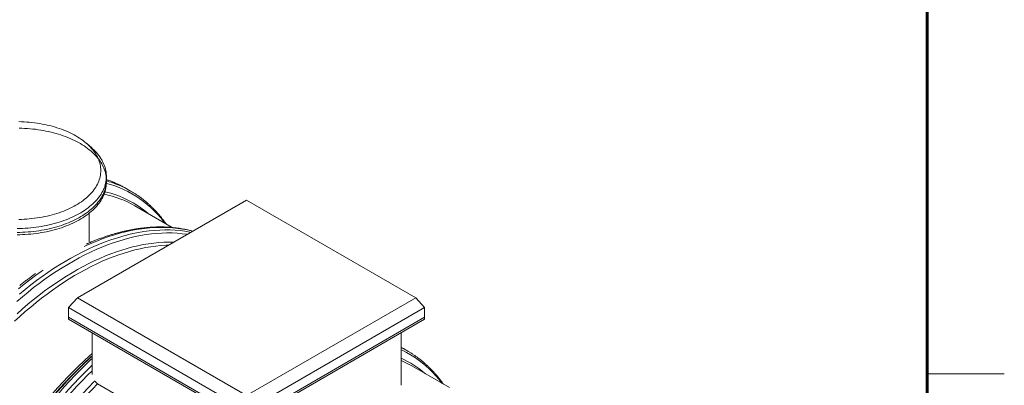
# Model space of a CAD drawing. Units: millimetres. Extents: x 5 to 415, y -10 to 292.
# Drawn here: x 351 to 415, y 198 to 221 of the extents above; entities that cross this region are included whole.
import ezdxf

# ---------------------------------------------------------------- set-up
doc = ezdxf.new("R2010")
doc.units = ezdxf.units.MM
doc.layers.add('BORDER', color=7, linetype='Continuous', lineweight=60)

msp = doc.modelspace()

# ---------------------------------------------------------------- linework, layer by layer
at = {"color": 7, "linetype": 'Continuous', "lineweight": 0}
for p, q in [((410, 287), (410, 60.20743121)), ((410, 198.5), (415, 198.5))]:
    msp.add_line(p, q, dxfattribs=at)
at = {"color": 7, "linetype": 'Continuous', "lineweight": 15}
for p, q in [((355.87911503, 213.13624985), (355.57852111, 213.39813209)), ((356.85189023, 211.02083184), (356.85189023, 211.27207493)), ((356.85189023, 210.87008479), (356.85189023, 211.02083184)), ((358.02732985, 210.55120063), (358.13732955, 210.48907608)), ((358.42305666, 210.32412933), (358.13732955, 210.48907608)), ((365.93191325, 209.731994), (354.97905676, 203.40904454)), ((361.12327167, 207.96594159), (358.68868555, 209.37139824)), ((376.88477007, 203.40904435), (365.93191325, 209.731994)), ((355.74419843, 207.01394098), (355.74419843, 208.89339118)), ((354.40063341, 202.78093682), (354.97905676, 203.40904454)), ((354.97905676, 203.40904454), (365.93191358, 197.08609489)), ((365.93191358, 197.08609489), (376.88477007, 203.40904435)), ((376.88477007, 203.40904435), (377.46319407, 202.78093701)), ((365.93191358, 196.12407048), (354.40063341, 202.78093682)), ((354.40063341, 202.78093682), (354.40063341, 202.15282611)), ((377.46319407, 202.78093701), (365.93191358, 196.12407048)), ((377.46319407, 202.78093701), (377.46319407, 202.1528263)), ((354.40063341, 202.15282611), (365.93191358, 195.49595976)), ((354.40063341, 202.15282611), (354.40063341, 202.02720456)), ((365.93191358, 195.49595976), (377.46319407, 202.1528263)), ((377.46319407, 202.1528263), (377.46319407, 202.02720475)), ((354.40063341, 202.02720456), (365.93191358, 195.37033822)), ((365.93191358, 195.37033822), (377.46319407, 202.02720475)), ((355.92363377, 198.44516808), (355.92363377, 201.14799752)), ((375.94019533, 197.7663541), (375.94019533, 201.14799752)), ((375.96612958, 200.19445633), (375.94019468, 200.20864712)), ((355.74839755, 199.47661139), (355.92363247, 199.63857794)), ((375.96999866, 200.19293926), (376.08696427, 200.12697252)), ((376.37269007, 199.96202652), (376.08696427, 200.12697252)), ((379.07293491, 197.60382156), (376.63832026, 199.00929468)), ((356.28580618, 197.85296012), (360.75977974, 195.27019016))]:
    msp.add_line(p, q, dxfattribs=at)
at = {"color": 8, "linetype": 'Continuous', "lineweight": 15}
msp.add_line((375.94019468, 200.20925893), (375.96999866, 200.19293926), dxfattribs=at)
at = {"color": 7, "linetype": 'Continuous', "lineweight": 15, "flags": 128}
for points in [[(351.07227992, 207.64613813), (351.2496611, 207.64885795), (351.42681792, 207.65468537), (351.60358828, 207.66361368), (351.7798062, 207.67563387), (351.95531346, 207.69073547), (352.12994406, 207.7089065), (352.30353721, 207.730129), (352.47593727, 207.754382), (352.64698345, 207.78164454), (352.81651752, 207.81189116), (352.98438258, 207.84509418), (353.15042301, 207.88122363), (353.31448967, 207.92024433), (353.47642824, 207.96212261), (353.63609087, 208.00681802), (353.79333104, 208.05428939), (353.94800219, 208.10449556), (354.09996428, 208.1573871), (354.24907334, 208.21291685), (354.39519711, 208.27103391), (354.53819554, 208.33168438), (354.67794152, 208.39481135), (354.81430408, 208.46035868), (354.94715743, 208.52826423), (355.07637967, 208.59846662), (355.20185148, 208.67089996), (355.32345876, 208.74549837), (355.44108737, 208.82219297), (355.55463098, 208.90091341), (355.66398195, 208.98158704), (355.76904302, 209.06413827), (355.86971434, 209.14849298), (355.96590641, 209.23457256), (356.05752718, 209.32229841), (356.14449493, 209.41158742), (356.22672797, 209.50236098), (356.30415108, 209.59453226), (356.37669424, 209.6880174), (356.44428741, 209.78273107), (356.50687224, 209.87858417), (356.56438777, 209.9754906), (356.61678214, 210.07336054), (356.66400606, 210.17210265), (356.70601804, 210.27162709), (356.74278176, 210.37184103), (356.77425703, 210.47265238), (356.80041661, 210.57397056), (356.82123974, 210.67569975), (356.83670569, 210.77774711), (356.84679889, 210.88001682), (356.85151155, 210.98241754), (356.8508385, 211.08485344), (356.84478168, 211.18722983), (356.83334237, 211.28945462), (356.81653745, 211.39142974), (356.79437664, 211.49306497), (356.76688522, 211.59426412), (356.7340859, 211.69493548), (356.69600849, 211.79498546), (356.65268801, 211.89432349), (356.60416532, 211.99285635), (356.55048579, 212.09049346), (356.49169937, 212.18714386), (356.42785532, 212.28272221), (356.35902044, 212.3771353), (356.28524984, 212.47030114), (356.20661744, 212.56213067), (356.12319521, 212.65253964), (356.03505513, 212.74144684), (355.94228408, 212.82876767), (355.84496376, 212.91442352), (355.74318496, 212.99833503), (355.63704169, 213.08042473), (355.52663445, 213.16061587), (355.41205792, 213.23883733), (355.29342556, 213.31501387), (355.17084243, 213.38907738), (355.04442004, 213.46096047), (354.91428094, 213.53059314), (354.78053797, 213.59791475), (354.64331691, 213.66286316), (354.50274485, 213.725377), (354.35895407, 213.78539786), (354.21207165, 213.84287333), (354.06223571, 213.8977484), (353.90958307, 213.94997327), (353.75425702, 213.99949892), (353.59639568, 214.0462823), (353.43615141, 214.0902766), (353.27366623, 214.13144404), (353.10909057, 214.16974568), (352.94258004, 214.20514558), (352.77428314, 214.23761268), (352.60435807, 214.26711552), (352.43295786, 214.29362867), (352.26024526, 214.31712629), (352.08637784, 214.33758555), (351.91151186, 214.35499185), (351.73581397, 214.36932459), (351.55944173, 214.38057293), (351.38255919, 214.38872677), (351.20533169, 214.39377673)], [(351.17804128, 208.48375624), (351.35017938, 208.48844124), (351.52197513, 208.49624658), (351.69325862, 208.50716403), (351.86386777, 208.52118085), (352.03363009, 208.53828432), (352.2023731, 208.55845872), (352.36993989, 208.58168233), (352.53616058, 208.60793196), (352.70086916, 208.63718364), (352.86390485, 208.66940743), (353.02510682, 208.70457338), (353.18431556, 208.74264331), (353.34137547, 208.78358129), (353.49612962, 208.82734763), (353.64842499, 208.87389893), (353.79811373, 208.92318726), (353.94504673, 208.97516695), (354.08908001, 209.02978486), (354.23006836, 209.08698708), (354.36787558, 209.14671896), (354.50236423, 209.20891912), (354.63340332, 209.2735284), (354.76086187, 209.34048018), (354.8846128, 209.40971158), (355.00453939, 209.48115222), (355.12051585, 209.55473248), (355.23243324, 209.63037898), (355.34018003, 209.70801838), (355.4436486, 209.78757205), (355.54273779, 209.86896363), (355.63734903, 209.95211228), (355.72738897, 210.03693414), (355.8127694, 210.12334837), (355.89340735, 210.21126661), (355.9692211, 210.30060428), (356.04013544, 210.39127303), (356.10608164, 210.48318229), (356.16699616, 210.57624145), (356.22281674, 210.6703607), (356.27348763, 210.76544494), (356.31895824, 210.8614021), (356.35918579, 210.9581356), (356.39413395, 211.05554962), (356.42376124, 211.15355132), (356.44804172, 211.25204188), (356.46695333, 211.35092174), (356.48047404, 211.45009731), (356.48858958, 211.54947052), (356.49129865, 211.64893881), (356.48859088, 211.74840935), (356.48047275, 211.84778106), (356.46695204, 211.94695663), (356.44804107, 212.04583836), (356.42376124, 212.1443278), (356.39413266, 212.24232876), (356.35918838, 212.33974352), (356.31895759, 212.43647815), (356.27348633, 212.53243343), (356.22281415, 212.62751843), (356.16699616, 212.72163617), (356.10608294, 212.81469609), (356.04013414, 212.90660684), (355.96922045, 212.99727447), (355.89340605, 213.08661326), (355.81277005, 213.17453113), (355.72739026, 213.26094423), (355.63734774, 213.34576759), (355.54273714, 213.42891512), (355.44364795, 213.5103067), (355.34017874, 213.58986149), (355.23243453, 213.66749939), (355.1205165, 213.74314702), (355.00453874, 213.81672653), (354.88461345, 213.88816792), (354.76086252, 213.95739782), (354.63340267, 214.02435185), (354.50236553, 214.08895926), (354.36787558, 214.15116016), (354.23006771, 214.21089167), (354.08907807, 214.26809464), (353.94504673, 214.32271217), (353.79811503, 214.37469112), (353.64842434, 214.42398132), (353.49612962, 214.47053149), (353.34137352, 214.51429821), (353.18431556, 214.55523581), (353.02510682, 214.59330575), (352.86390485, 214.6284702), (352.70086787, 214.66069474), (352.53616058, 214.68994567), (352.36994054, 214.71619717), (352.20237569, 214.73942041), (352.03362749, 214.75959481), (351.86386647, 214.77669903), (351.69325927, 214.79071547), (351.52197253, 214.80163254), (351.35017679, 214.80943788), (351.17804387, 214.81412288)], [(355.87911503, 213.13624985), (355.94228408, 213.08001076), (356.03505513, 212.99268993), (356.12319521, 212.90378273), (356.20661744, 212.81337376), (356.28524984, 212.72154423), (356.35902044, 212.62837838), (356.42785532, 212.5339653), (356.49169937, 212.43838695), (356.55048579, 212.34173655), (356.60416532, 212.24409944), (356.65268801, 212.14556657), (356.69600849, 212.04622855), (356.7340859, 211.94617856), (356.76688522, 211.84550721), (356.79437664, 211.74430806), (356.81653745, 211.64267282), (356.83334237, 211.54069771), (356.84478168, 211.43847292), (356.8508385, 211.33609653), (356.85151155, 211.23366062), (356.84679889, 211.1312599), (356.83670569, 211.0289902), (356.82123974, 210.92694284), (356.80041661, 210.82521365), (356.77425703, 210.72389547), (356.74278176, 210.62308411), (356.70601804, 210.52287018), (356.66400606, 210.42334574), (356.61678214, 210.32460363), (356.56438777, 210.22673369), (356.50687224, 210.12982725), (356.44428741, 210.03397415), (356.37669424, 209.93926049), (356.30415108, 209.84577534), (356.22672797, 209.75360407), (356.14449493, 209.6628305), (356.05752718, 209.57354149), (355.96590641, 209.48581565), (355.86971434, 209.39973607), (355.76904302, 209.31538136), (355.66398195, 209.23283013), (355.55463098, 209.15215649), (355.44108737, 209.07343606), (355.32345876, 208.99674145), (355.20185148, 208.92214304), (355.07637967, 208.84970971), (354.94715743, 208.77950732), (354.81430408, 208.71160177), (354.67794152, 208.64605444), (354.53819554, 208.58292747), (354.39519711, 208.522277), (354.24907334, 208.46415994), (354.09996428, 208.40863018), (353.94800219, 208.35573864), (353.79333104, 208.30553248), (353.63609087, 208.2580611), (353.47642824, 208.21336569), (353.31448967, 208.17148742), (353.15042301, 208.13246671), (352.98438258, 208.09633726), (352.81651752, 208.06313425), (352.64698345, 208.03288763), (352.47593727, 208.00562509), (352.30353721, 207.98137209), (352.12994406, 207.96014959), (351.95531346, 207.94197856), (351.7798062, 207.92687696), (351.60358828, 207.91485676), (351.42681792, 207.90592846), (351.2496611, 207.90010103), (351.07227992, 207.89738122)], [(351.07227992, 207.64613813), (351.2496611, 207.64885795), (351.42681792, 207.65468537), (351.60358828, 207.66361368), (351.7798062, 207.67563387), (351.95531346, 207.69073547), (352.12994406, 207.7089065), (352.30353721, 207.730129), (352.47593727, 207.754382), (352.64698345, 207.78164454), (352.81651752, 207.81189116), (352.98438258, 207.84509418), (353.15042301, 207.88122363), (353.31448967, 207.92024433), (353.47642824, 207.96212261), (353.63609087, 208.00681802), (353.79333104, 208.05428939), (353.94800219, 208.10449556), (354.09996428, 208.1573871), (354.24907334, 208.21291685), (354.39519711, 208.27103391), (354.53819554, 208.33168438), (354.67794152, 208.39481135), (354.81430408, 208.46035868), (354.94715743, 208.52826423), (355.07637967, 208.59846662), (355.20185148, 208.67089996), (355.32345876, 208.74549837), (355.44108737, 208.82219297), (355.55463098, 208.90091341), (355.66398195, 208.98158704), (355.76904302, 209.06413827), (355.86971434, 209.14849298), (355.96590641, 209.23457256), (356.05752718, 209.32229841), (356.14449493, 209.41158742), (356.22672797, 209.50236098), (356.30415108, 209.59453226), (356.37669424, 209.6880174), (356.44428741, 209.78273107), (356.50687224, 209.87858417), (356.56438777, 209.9754906), (356.61678214, 210.07336054), (356.66400606, 210.17210265), (356.70601804, 210.27162709), (356.74278176, 210.37184103), (356.77425703, 210.47265238), (356.80041661, 210.57397056), (356.82123974, 210.67569975), (356.83670569, 210.77774711), (356.84679889, 210.88001682), (356.85151155, 210.98241754), (356.85189023, 211.02083184)], [(351.07227992, 207.49539108), (351.2496611, 207.4981109), (351.42681792, 207.50393832), (351.60358828, 207.51286663), (351.7798062, 207.52488682), (351.95531346, 207.53998842), (352.12994406, 207.55815945), (352.30353721, 207.57938195), (352.47593727, 207.60363495), (352.64698345, 207.63089749), (352.81651752, 207.66114411), (352.98438258, 207.69434712), (353.15042301, 207.73047658), (353.31448967, 207.76949728), (353.47642824, 207.81137556), (353.63609087, 207.85607097), (353.79333104, 207.90354234), (353.94800219, 207.95374851), (354.09996428, 208.00664005), (354.24907334, 208.0621698), (354.39519711, 208.12028686), (354.53819554, 208.18093733), (354.67794152, 208.2440643), (354.81430408, 208.30961163), (354.94715743, 208.37751718), (355.07637967, 208.44771957), (355.20185148, 208.52015291), (355.32345876, 208.59475132), (355.44108737, 208.67144592), (355.55463098, 208.75016636), (355.66398195, 208.83083999), (355.76904302, 208.91339122), (355.86971434, 208.99774593), (355.96590641, 209.08382551), (356.05752718, 209.17155136), (356.14449493, 209.26084036), (356.22672797, 209.35161393), (356.30415108, 209.44378521), (356.37669424, 209.53727035), (356.44428741, 209.63198402), (356.50687224, 209.72783712), (356.56438777, 209.82474355), (356.61678214, 209.92261349), (356.66400606, 210.0213556), (356.70601804, 210.12088004), (356.74278176, 210.22109397), (356.77425703, 210.32190533), (356.80041661, 210.42322351), (356.82123974, 210.5249527), (356.83670569, 210.62700006), (356.84679889, 210.72926977), (356.85151155, 210.83167049), (356.85189023, 210.87008479)], [(358.30913632, 210.38841874), (358.50379348, 210.2767649), (358.54518007, 210.2518929)], [(350.91398803, 201.89762653), (351.258036, 202.21397976), (351.60463482, 202.5213678), (351.95354718, 202.81957578), (352.30453447, 203.10840007), (352.65735546, 203.38764749), (353.01176766, 203.65711817), (353.36752986, 203.9166369), (353.72439695, 204.16601727), (354.08212514, 204.40509458), (354.44046931, 204.63370337), (354.79918309, 204.85168642), (355.15802135, 205.05889025), (355.51673772, 205.25518163), (355.87508579, 205.44041829), (356.23282176, 205.61447747), (356.58969793, 205.77723714), (356.94547309, 205.928588), (357.29989956, 206.06842601), (357.65273741, 206.19665159), (358.00374415, 206.31318465), (358.3526779, 206.41793948), (358.69930072, 206.5108446), (359.04337527, 206.59183788), (359.38466424, 206.66086019), (359.72293549, 206.71787038), (360.05795625, 206.7628269), (360.38949698, 206.79569608), (360.71733073, 206.81646072), (360.89218244, 206.82261899)], [(350.96704119, 194.0759361), (351.25169711, 194.49256181), (351.54197607, 194.90374049), (351.83767707, 195.30919287), (352.13859908, 195.70864117), (352.44453463, 196.10180837), (352.75527361, 196.48842794), (353.07060466, 196.86823407), (353.3903112, 197.24096398), (353.71417277, 197.6063676), (354.04196892, 197.96418887), (354.37347398, 198.31418672), (354.70846102, 198.65611631), (355.0467018, 198.98975004), (355.38796159, 199.31485657), (355.73200956, 199.6312098), (355.92363377, 199.80254184)], [(355.71154564, 199.45791333), (355.87789342, 199.60945119), (355.92363247, 199.65066333)], [(376.25572446, 200.02799327), (376.39468587, 199.94927246), (376.49539122, 199.88943924)], [(351.19280565, 191.13570969), (351.44791468, 191.57466031), (351.70955194, 192.009564), (351.97753587, 192.44012277), (352.25168491, 192.86604162), (352.53180973, 193.28702706), (352.81771838, 193.70279008), (353.10921507, 194.11304842), (353.40610006, 194.51751756), (353.70816847, 194.91592048), (354.01521539, 195.30798615), (354.32702686, 195.69344578), (354.64339148, 196.07203058), (354.96409138, 196.44348301), (355.28890742, 196.80755075), (355.61761653, 197.16398223), (355.94999176, 197.51252963), (356.28580618, 197.85296012)]]:
    msp.add_lwpolyline(points, dxfattribs=at)
at = {"color": 8, "linetype": 'Continuous', "lineweight": 15, "flags": 128}
for points in [[(356.85125219, 210.82019663), (357.10954656, 210.74735234), (357.4009583, 210.65211486), (357.68628954, 210.5446351), (357.96534383, 210.42498983), (358.23792954, 210.29326013), (358.50385962, 210.14953568), (358.76295121, 209.99391607), (359.015026, 209.82650953), (359.25991119, 209.64742894), (359.49743786, 209.45679843), (359.72744359, 209.25474886), (359.94976983, 209.04141933), (360.1642639, 208.81695679), (360.37077827, 208.5815142), (360.56917127, 208.33525386), (360.636247, 208.2470949)], [(355.40864208, 206.73476863), (355.54047094, 206.79587558), (355.90985629, 206.95943525), (356.27798761, 207.11111741), (356.64461203, 207.250812), (357.00947924, 207.37843145), (357.37233897, 207.49388219), (357.73294092, 207.59708561), (358.09103805, 207.68797398), (358.44638526, 207.76648068), (358.7987381, 207.83255745), (359.14785471, 207.8861545), (359.49349583, 207.92723554), (359.83542414, 207.9557744), (360.17340555, 207.97174676), (360.50720729, 207.97515001), (360.83660112, 207.9659752), (361.1613601, 207.94422909), (361.48126246, 207.90992742), (361.79608775, 207.86309567), (362.10562004, 207.80376494), (362.40964795, 207.73197342), (362.44937427, 207.7215645)], [(351.05873976, 203.17983636), (351.4181214, 203.48699333), (351.77963891, 203.78448431), (352.1430446, 204.07210641), (352.50809078, 204.34966573), (352.87452715, 204.61696985), (353.24210084, 204.87383386), (353.61056285, 205.12008406), (353.97965772, 205.35554902), (354.34913385, 205.5800715), (354.71873837, 205.79349356), (355.0882171, 205.99567145), (355.45731715, 206.18646817), (355.82578565, 206.36574972), (356.19336971, 206.53339107), (356.55981776, 206.68928293), (356.92487949, 206.83331676), (357.28830334, 206.96539223), (357.64984095, 207.08541991), (358.00924399, 207.19331632), (358.3662667, 207.28900849), (358.72066398, 207.37243278), (359.07219334, 207.44352708), (359.42061356, 207.50224799), (359.76568601, 207.54855358), (360.10717405, 207.58240908), (360.44484357, 207.60379615), (360.77846311, 207.61269497), (361.10780507, 207.60910295), (361.43264186, 207.59302347), (361.75275301, 207.56446405), (362.06791676, 207.52344641), (362.09816134, 207.51881472)], [(351.23369068, 203.66167102), (351.59721309, 203.96081359), (351.96263404, 204.25003037), (352.32970456, 204.52912671), (352.69817306, 204.79791244), (353.06778536, 205.05620191), (353.43828988, 205.30381691), (353.80943114, 205.54058901), (354.18095625, 205.76635725), (354.55260976, 205.98096216), (354.92413747, 206.18426301), (355.29528391, 206.37611529), (355.66579621, 206.556391), (356.03541889, 206.72496362), (356.40389906, 206.88172012), (356.77098384, 207.02655044), (357.13642295, 207.15935802), (357.49996546, 207.2800519), (357.86136172, 207.38854789), (358.22036403, 207.48477186), (358.57672666, 207.56865684), (358.93020515, 207.64014556), (359.28055698, 207.69919386), (359.62754291, 207.74575348), (359.97092431, 207.77979749), (360.31046645, 207.80130119), (360.64593656, 207.810253), (360.9771038, 207.80663947), (361.30374253, 207.79047109), (361.62562838, 207.76175314), (361.94254027, 207.72050772), (362.25426095, 207.66676517), (362.3287273, 207.6519162)], [(351.0696344, 202.38520003), (351.41821218, 202.69434149), (351.76911776, 202.99425422), (352.12210864, 203.28472935), (352.4769449, 203.56557145), (352.83338145, 203.83658214), (353.19117577, 204.09758249), (353.55008148, 204.34838831), (353.90985216, 204.58883042), (354.27024273, 204.81874336), (354.63100549, 205.03796917), (354.99189274, 205.24635886), (355.35265809, 205.44377019), (355.71305255, 205.63006541), (356.07283232, 205.80511875), (356.4317471, 205.96880969), (356.78955309, 206.12102444), (357.1460052, 206.26166044), (357.50085832, 206.39062111), (357.85386866, 206.50781664), (358.20479564, 206.61316805), (358.55339806, 206.70660498), (358.8994373, 206.78806156), (359.24267605, 206.85747867), (359.58287957, 206.91481663), (359.9198138, 206.96002717), (360.25324789, 206.99308486), (360.58295426, 207.01396614), (360.90870595, 207.0226568), (361.23027992, 207.01915086), (361.23250722, 207.01908289)], [(351.15631426, 203.99947123), (351.52118147, 204.2931185), (351.88780718, 204.57672019), (352.2559385, 204.85007341), (352.62532386, 205.11299699), (352.75715271, 205.2040964)], [(375.940195, 200.19105938), (376.12889001, 200.09609341), (376.25572446, 200.02799327)], [(375.940195, 200.05133255), (376.00867326, 200.01931686), (376.27983927, 199.88304473), (376.54424428, 199.73473799), (376.80170576, 199.57449941), (377.05204507, 199.40243853), (377.29508942, 199.21867423), (377.53067085, 199.02333418), (377.75862629, 198.81655336), (377.97879802, 198.59847434), (378.19103415, 198.36924904), (378.39518765, 198.12903518), (378.58588042, 197.88499209)], [(350.98688003, 193.5548318), (351.27567802, 193.99168123), (351.57050106, 194.42318541), (351.87114685, 194.84905086), (352.17741049, 195.26898558), (352.48907931, 195.68269907), (352.80594061, 196.08990681), (353.12777783, 196.49033403), (353.45437052, 196.8837037), (353.78549432, 197.26974556), (354.12092358, 197.64820053), (354.46042617, 198.01879985), (354.80377126, 198.38129944), (355.15072152, 198.73544248), (355.50104223, 199.08099165), (355.85449089, 199.41770512), (355.92363377, 199.48220086)], [(350.99002873, 192.94799137), (351.27260454, 193.38988655), (351.56140253, 193.82673598), (351.85622557, 194.25824016), (352.15687136, 194.68410562), (352.463135, 195.10404033), (352.77480381, 195.51775382), (353.09166512, 195.92496156), (353.41350234, 196.32538878), (353.74009503, 196.71875846), (354.07121883, 197.10480031), (354.40664809, 197.48325529), (354.74615068, 197.8538546), (355.08949577, 198.21635419), (355.43644603, 198.57049723), (355.78676674, 198.9160464), (355.92363247, 199.04783615)], [(351.08570856, 194.02244819), (351.3719907, 194.44145333), (351.66392701, 194.85498147), (351.96131906, 195.26275036), (352.26395937, 195.66447999), (352.57164174, 196.05989257), (352.88415608, 196.44872007), (353.20128713, 196.83069445), (353.5228196, 197.20555368), (353.84853044, 197.57304318), (354.1781992, 197.93290989), (354.51159763, 198.28490526), (354.84849879, 198.62879044), (355.18867054, 198.96432959), (355.53188076, 199.29128988), (355.71154564, 199.45791333)], [(351.15700935, 194.04516838), (351.45020618, 194.47429465), (351.74919462, 194.89781063), (352.0537685, 195.31542809), (352.36371772, 195.726861), (352.6788322, 196.13182336), (352.99889537, 196.53004339), (353.32368676, 196.92124407), (353.65298463, 197.30515661), (353.98656332, 197.68152197), (354.32419459, 198.05008258), (354.66564501, 198.4105779), (355.01068375, 198.76276984), (355.3590722, 199.10641284), (355.71057173, 199.44127331), (355.74839755, 199.47661139)], [(351.20879681, 192.81334384), (351.48981643, 193.25280269), (351.77702192, 193.68724275), (352.07021874, 194.11636901), (352.36920718, 194.539885), (352.67378106, 194.95750245), (352.98373028, 195.36893537), (353.29884476, 195.77389773), (353.61890793, 196.17211776), (353.94369932, 196.56331844), (354.27299719, 196.94723098), (354.60657588, 197.32359633), (354.94420715, 197.69215694), (355.28565757, 198.05265226), (355.63069632, 198.40484421), (355.92363377, 198.69458219)], [(351.17593134, 191.61916845), (351.43767754, 192.05717501), (351.70583783, 192.49087408), (351.98022808, 192.91996766), (352.26066154, 193.34416227), (352.54694369, 193.76316741), (352.83887999, 194.17669555), (353.13627205, 194.58446444), (353.43891235, 194.98619407), (353.74659472, 195.38160665), (354.05910907, 195.77043415), (354.37624011, 196.15240853), (354.69777258, 196.52726776), (355.02348343, 196.89475726), (355.35315219, 197.25462397), (355.68655062, 197.60661934), (356.02345177, 197.95050452), (356.11866345, 198.0455878)]]:
    msp.add_lwpolyline(points, dxfattribs=at)
at = {"color": 8, "linetype": 'Continuous', "lineweight": 15}
for centre, radius, start, end in [((354.74847934, 204.60854232), 6.7871974, 61.1123652224, 71.9462830056), ((355.01592313, 204.40428639), 6.83045336, 61.1749444754, 74.4107508635), ((355.27750316, 203.85259596), 6.59509379, 49.5192279582, 76.9971184195), ((373.25468919, 193.5338331), 6.54424565, 49.4563635717, 65.7724636235)]:
    msp.add_arc(centre, radius, start, end, dxfattribs=at)
at = {"color": 7, "linetype": 'Continuous', "lineweight": 15}
for centre, radius, start, end in [((355.36670314, 203.58577754), 6.67150463, 60.1364586404, 78.4172130205), ((373.39343736, 193.38672686), 6.49172812, 60.0099988444, 66.9018094618)]:
    msp.add_arc(centre, radius, start, end, dxfattribs=at)
for points, knots in [([(358.02392762, 210.55304415), (357.97184178, 210.58134348), (357.8661166, 210.63878618), (357.70377957, 210.72004319), (357.53772475, 210.79813971), (357.36934523, 210.87189059), (357.19869742, 210.94127456), (357.02641776, 211.00649185), (356.90992677, 211.04625064), (356.85189185, 211.06605816)], [0, 0, 0, 0, 0.1393921461, 0.2829417286, 0.4265041653, 0.5700910273, 0.7137107909, 0.8573729086, 1, 1, 1, 1]), ([(360.72792094, 208.19417247), (360.71197706, 208.21693821), (360.65870241, 208.29300736), (360.56487765, 208.4184913), (360.44659887, 208.57064777), (360.32521265, 208.71874974), (360.20098292, 208.86303771), (360.07388137, 209.0034086), (359.94395958, 209.1398446), (359.81124454, 209.27231881), (359.67578191, 209.40079105), (359.53759436, 209.52524492), (359.3967287, 209.64564523), (359.25321323, 209.76197679), (359.10707815, 209.87419693), (358.95839209, 209.98233982), (358.8070707, 210.08617207), (358.67059423, 210.17534549), (358.58350872, 210.22809726), (358.54864648, 210.24921495)], [0, 0, 0, 0, 0.0266469717, 0.0890378515, 0.1513876008, 0.213696122, 0.2759635255, 0.3381909199, 0.4003787618, 0.4625290617, 0.5246429647, 0.586722783, 0.6487712744, 0.7107911236, 0.7727854136, 0.8347578755, 0.8967118975, 0.9586515074, 1, 1, 1, 1]), ([(362.4573329, 207.72615945), (362.40849295, 207.73936965), (362.29937236, 207.7688845), (362.12762835, 207.80942324), (361.9425625, 207.84877891), (361.75550662, 207.88357964), (361.56657598, 207.91398553), (361.37580272, 207.93994284), (361.18322945, 207.96145467), (360.98890481, 207.97849609), (360.79288015, 207.99108356), (360.59519636, 207.99918803), (360.39591515, 208.00281684), (360.19506722, 208.00196222), (359.99272429, 207.99662354), (359.78892788, 207.98679776), (359.58372992, 207.97248871), (359.37718193, 207.95369541), (359.16934484, 207.93042248), (358.96026734, 207.90267058), (358.7500025, 207.87045195), (358.53860869, 207.83377357), (358.32613588, 207.79264348), (358.11264497, 207.74706771), (357.89818087, 207.6970641), (357.68281295, 207.64264338), (357.46657943, 207.58382762), (357.24955318, 207.52061647), (357.03177536, 207.45304234), (356.81330793, 207.38111169), (356.59420214, 207.30485545), (356.37452053, 207.22427991), (356.15430491, 207.13945422), (355.93361546, 207.05021003), (355.73488967, 206.9666873), (355.60960374, 206.91108173), (355.55815186, 206.88824587)], [0, 0, 0, 0, 0.0239830209, 0.0535840282, 0.0832022666, 0.1128380281, 0.142492276, 0.1721655834, 0.201858089, 0.2315697821, 0.2613012024, 0.2910515491, 0.3208209409, 0.350608714, 0.3804145676, 0.4102377556, 0.4400776047, 0.469933359, 0.4998042318, 0.5296892372, 0.5595876432, 0.5894987065, 0.6194212442, 0.6493544407, 0.6792975128, 0.7092495892, 0.7392098004, 0.7691772707, 0.7991513147, 0.8291311583, 0.8591160923, 0.8891055663, 0.9190988382, 0.9490953853, 0.9790947159, 1, 1, 1, 1]), ([(352.27017506, 204.98585994), (352.22673164, 204.95493141), (352.10980017, 204.87168476), (351.91991141, 204.7319682), (351.70051476, 204.56727493), (351.48180806, 204.39844593), (351.32839855, 204.27828917), (351.24810513, 204.2133833), (351.24027986, 204.20705767)], [0, 0, 0, 0, 0.12581221124, 0.33863368452, 0.55144301894, 0.76423990888, 0.97702317727, 1, 1, 1, 1]), ([(378.67781275, 197.83192158), (378.66827541, 197.84562989), (378.62153806, 197.91280692), (378.53456316, 198.02979103), (378.41684195, 198.18266116), (378.2959431, 198.33140997), (378.17221278, 198.4763733), (378.04559884, 198.61741561), (377.91616175, 198.75453455), (377.78392738, 198.88768869), (377.6489331, 199.0168542), (377.5112147, 199.14199988), (377.37080651, 199.26310319), (377.22774424, 199.38013547), (377.08206, 199.49306565), (376.93380851, 199.60190886), (376.78294102, 199.70649522), (376.63818515, 199.80184458), (376.5425323, 199.86030949), (376.49898084, 199.88692901)], [0, 0, 0, 0, 0.0159997639, 0.0784061813, 0.1407718115, 0.2030958885, 0.2653791693, 0.3276218563, 0.3898253, 0.4519902933, 0.5141188596, 0.5762130856, 0.6382756214, 0.7003086082, 0.7623157398, 0.8243000796, 0.886265693, 0.9482159097, 1, 1, 1, 1]), ([(356.28580618, 197.85296012), (356.28095961, 197.85588017), (356.26347561, 197.86641427), (356.23432592, 197.88899293), (356.19964194, 197.92330778), (356.16814443, 197.96159698), (356.15004111, 197.99008709), (356.14120488, 198.00399311)], [0, 0, 0, 0, 0.0910944168, 0.3286228852, 0.5514916705, 0.7810832654, 1, 1, 1, 1])]:
    msp.add_open_spline(points, degree=3, knots=knots, dxfattribs=at)
at = {"layer": 'BORDER'}
msp.add_line((410, 9.83584124), (410, 287), dxfattribs=at)

doc.saveas('drawing.dxf')
